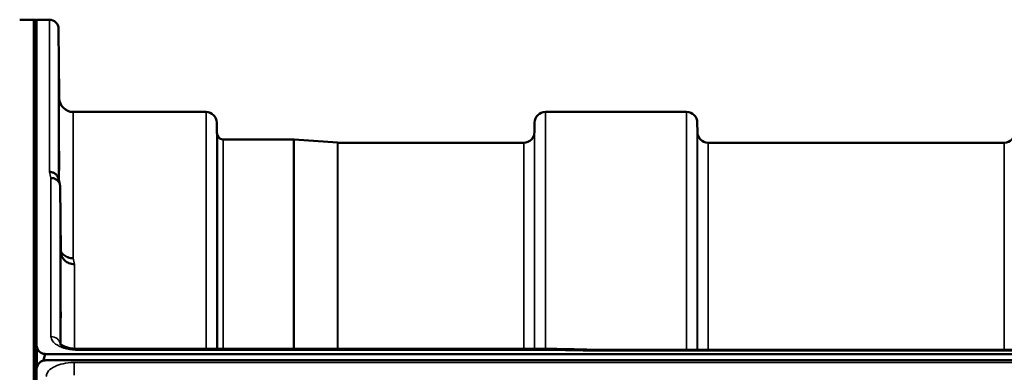
# Model space of a CAD drawing. Units: millimetres. Extents: x 0 to 9900, y 0 to 7000.
# Drawn here: x 1614 to 1935, y 3302 to 3417 of the extents above; entities that cross this region are included whole.
import ezdxf

# ---------------------------------------------------------------- set-up
doc = ezdxf.new("R2010")
doc.units = ezdxf.units.MM
doc.header["$LTSCALE"] = 33.333333
doc.layers.add('Visible (ISO)', color=7, linetype='Continuous', lineweight=50)
doc.layers.add('Visible Narrow (ISO)', color=7, linetype='Continuous', lineweight=35)

msp = doc.modelspace()

# ---------------------------------------------------------------- linework, layer by layer
at = {"layer": 'Visible (ISO)'}
for p, q in [((1614.4, 3416.77), (1618.92, 3416.84)), ((1618.93, 3416.84), (1619.42, 3416.84)), ((1619.88, 3311.04), (1619.88, 3416.84)), ((1619.88, 3416.84), (1624.06, 3416.84)), ((1627.26, 3391.31), (1627.06, 3413.87)), ((1631.76, 3386.84), (1674.98, 3386.84)), ((1785.34, 3386.84), (1831.23, 3386.84)), ((1678.51, 3380.31), (1678.48, 3383.38)), ((1781.82, 3380.31), (1781.84, 3383.38)), ((1834.76, 3380.31), (1834.73, 3383.38)), ((1680.59, 3377.84), (1703.46, 3377.84)), ((1717.76, 3376.85), (1703.6, 3377.84)), ((1717.9, 3376.84), (1778.32, 3376.84)), ((1838.26, 3376.84), (1934.57, 3376.84)), ((1627.76, 3341.42), (1627.56, 3362.62)), ((1619.92, 3309.69), (1619.92, 3303.57)), ((1622.88, 3308.11), (2617.19, 3308.11)), ((1789.05, 3309.76), (1633.56, 3309.76)), ((1800.24, 3309.52), (2439.58, 3309.52)), ((1620.09, 3304.21), (1620.09, 3304.17)), ((1622.18, 3306.03), (1622.18, 3305.98)), ((1622.42, 3306.03), (1622.18, 3306.03)), ((2617.19, 3306.06), (1622.88, 3306.06)), ((1619.88, 3286.67), (1619.88, 3303.06))]:
    msp.add_line(p, q, dxfattribs=at)
for centre, radius, start, end in [((1618.93, 3416.34), 0.5, 90, 91), ((1619.42, 3416.34), 0.5, 24.2415, 90), ((1624.06, 3413.84), 3, 0.5, 90), ((1631.76, 3391.34), 4.5, 180.5, 270), ((1674.98, 3383.34), 3.5, 0.5, 90), ((1785.34, 3383.34), 3.5, 90, 179.5), ((1831.23, 3383.34), 3.5, 0.5, 90), ((1682.01, 3380.34), 3.5, 180.5, 199.4712), ((1680.59, 3379.84), 2, 199.4712, 270), ((1703.46, 3375.84), 2, 86, 90), ((1778.32, 3380.34), 3.5, 270, 359.5), ((1838.26, 3380.34), 3.5, 180.5, 270), ((1934.57, 3380.34), 3.5, 270, 359.5), ((1717.9, 3378.84), 2, 266, 270), ((1622.88, 3303.11), 3, 103.4544, 158.348)]:
    msp.add_arc(centre, radius, start, end, dxfattribs=at)
msp.add_ellipse((1622.88, 3232.21), major_axis=(0, -75.9), ratio=0.039526, start_param=3.141593, end_param=3.376416, dxfattribs=at)
for points, knots in [([(1627.19, 3396.64), (1627.19, 3396.11), (1627.2, 3395.54), (1627.21, 3394.46), (1627.21, 3393.96), (1627.22, 3393.14), (1627.22, 3392.78), (1627.23, 3392.26), (1627.23, 3392.1), (1627.23, 3392.01), (1627.23, 3392.07), (1627.22, 3392.41), (1627.22, 3392.69), (1627.21, 3393.37), (1627.21, 3393.81), (1627.2, 3394.81), (1627.19, 3395.37), (1627.19, 3396.43), (1627.18, 3397.01), (1627.17, 3398.1), (1627.17, 3398.6), (1627.16, 3399.43), (1627.16, 3399.8), (1627.15, 3400.32), (1627.15, 3400.48), (1627.15, 3400.57), (1627.15, 3400.51), (1627.16, 3400.17), (1627.16, 3399.88), (1627.17, 3399.19), (1627.17, 3398.74), (1627.18, 3397.73), (1627.19, 3397.17), (1627.19, 3396.64)], [0, 0, 0, 0, 0.159533, 0.159533, 0.319067, 0.319067, 0.478594, 0.478594, 0.63812, 0.63812, 0.797647, 0.797647, 0.957174, 0.957174, 1.116707, 1.116707, 1.276241, 1.276241, 1.436902, 1.436902, 1.597564, 1.597564, 1.758222, 1.758222, 1.918881, 1.918881, 2.079539, 2.079539, 2.240197, 2.240197, 2.400859, 2.400859, 2.56152, 2.56152, 2.56152, 2.56152]), ([(1627.19, 3373.08), (1627.19, 3372.56), (1627.2, 3371.99), (1627.21, 3370.87), (1627.21, 3370.33), (1627.22, 3369.41), (1627.22, 3368.97), (1627.23, 3368.28), (1627.23, 3368.03), (1627.23, 3367.76), (1627.23, 3367.71), (1627.22, 3367.86), (1627.22, 3368.05), (1627.21, 3368.58), (1627.21, 3368.95), (1627.2, 3369.85), (1627.19, 3370.37), (1627.19, 3371.4), (1627.18, 3371.97), (1627.17, 3373.1), (1627.17, 3373.65), (1627.16, 3374.58), (1627.16, 3375.02), (1627.15, 3375.72), (1627.15, 3375.97), (1627.15, 3376.24), (1627.15, 3376.29), (1627.16, 3376.14), (1627.16, 3375.94), (1627.17, 3375.41), (1627.17, 3375.03), (1627.18, 3374.12), (1627.19, 3373.6), (1627.19, 3373.08)], [0, 0, 0, 0, 0.159533, 0.159533, 0.319067, 0.319067, 0.478594, 0.478594, 0.63812, 0.63812, 0.797647, 0.797647, 0.957174, 0.957174, 1.116707, 1.116707, 1.276241, 1.276241, 1.436902, 1.436902, 1.597564, 1.597564, 1.758222, 1.758222, 1.918881, 1.918881, 2.079539, 2.079539, 2.240197, 2.240197, 2.400859, 2.400859, 2.56152, 2.56152, 2.56152, 2.56152]), ([(1624.06, 3367.35), (1624.07, 3367.35), (1624.08, 3367.35), (1624.3, 3367.33), (1624.5, 3367.31), (1624.92, 3367.23), (1625.11, 3367.18), (1625.55, 3367.01), (1625.86, 3366.86), (1626.36, 3366.38), (1626.62, 3366.09), (1626.89, 3365.52), (1626.94, 3365.36), (1626.99, 3365.2)], [-0.908239, -0.908239, -0.908239, -0.908239, -0.901585, -0.901585, -0.7083508, -0.7083508, -0.5176653, -0.5176653, -0.2661529, -0.2661529, -0.120297, -0.120297, -0.0657177, -0.0657177, -0.0657177, -0.0657177]), ([(1624.56, 3365.37), (1624.96, 3365.37), (1625.35, 3365.3), (1625.97, 3365.07), (1626.21, 3364.94), (1626.51, 3364.72), (1626.6, 3364.65), (1626.95, 3364.32), (1627.17, 3364.02), (1627.48, 3363.35), (1627.56, 3362.99), (1627.56, 3362.63)], [-0.0007866, -0.0007866, -0.0007866, -0.0007866, 0.1180269, 0.1180269, 0.2009646, 0.2009646, 0.2352981, 0.2352981, 0.3524531, 0.3524531, 0.469547, 0.469547, 0.469547, 0.469547]), ([(1631.76, 3339.27), (1631.17, 3339.26), (1630.58, 3339.36), (1630.03, 3339.57), (1629.96, 3339.59), (1629.89, 3339.62), (1629.82, 3339.65), (1629.36, 3339.85), (1628.94, 3340.12), (1628.58, 3340.46), (1628.47, 3340.56), (1628.36, 3340.67), (1628.26, 3340.79), (1628.06, 3341.01), (1627.9, 3341.25), (1627.76, 3341.5)], [-0.7054711, -0.7054711, -0.7054711, -0.7054711, -0.527257, -0.527257, -0.527257, -0.5038701, -0.5038701, -0.5038701, -0.3513575, -0.3513575, -0.3513575, -0.3022898, -0.3022898, -0.3022898, -0.2106695, -0.2106695, -0.2106695, -0.2106695]), ([(1632.26, 3337.31), (1632.25, 3337.31), (1632.24, 3337.31), (1631.9, 3337.32), (1631.57, 3337.35), (1630.94, 3337.48), (1630.63, 3337.57), (1630.14, 3337.78), (1629.95, 3337.88), (1629.52, 3338.14), (1629.3, 3338.3), (1628.63, 3338.9), (1628.32, 3339.38), (1627.86, 3340.4), (1627.76, 3340.94), (1627.76, 3341.42)], [-0.0032483, -0.0032483, -0.0032483, -0.0032483, 0, 0, 0.0984278, 0.0984278, 0.1967689, 0.1967689, 0.2618982, 0.2618982, 0.3483698, 0.3483698, 0.5407666, 0.5407666, 0.7851475, 0.7851475, 0.7851475, 0.7851475]), ([(1627.67, 3327.91), (1627.67, 3327.74), (1627.67, 3327.53), (1627.68, 3326.89), (1627.69, 3326.42), (1627.69, 3325.93), (1627.69, 3325.45), (1627.7, 3324.89), (1627.71, 3323.76), (1627.71, 3323.19), (1627.72, 3322.19), (1627.72, 3321.7), (1627.73, 3320.87), (1627.73, 3320.53), (1627.73, 3320.08), (1627.73, 3319.94), (1627.72, 3319.89), (1627.72, 3319.98), (1627.71, 3320.34), (1627.71, 3320.63), (1627.7, 3321.39), (1627.69, 3321.86), (1627.69, 3322.82), (1627.68, 3323.39), (1627.67, 3324.52), (1627.67, 3325.1), (1627.66, 3326.1), (1627.66, 3326.6), (1627.65, 3327.44), (1627.65, 3327.78), (1627.65, 3328.23), (1627.65, 3328.38), (1627.66, 3328.43), (1627.66, 3328.33), (1627.66, 3328.08), (1627.67, 3328), (1627.67, 3327.91)], [-0.26495, -0.26495, -0.26495, -0.26495, -0.160662, -0.160662, 0, 0, 0, 0.159533, 0.159533, 0.319067, 0.319067, 0.478594, 0.478594, 0.63812, 0.63812, 0.797647, 0.797647, 0.957174, 0.957174, 1.116707, 1.116707, 1.276241, 1.276241, 1.436902, 1.436902, 1.597564, 1.597564, 1.758222, 1.758222, 1.918881, 1.918881, 2.079539, 2.079539, 2.240197, 2.240197, 2.296571, 2.296571, 2.296571, 2.296571]), ([(1619.88, 3311.04), (1619.88, 3310.66), (1619.96, 3310.24), (1620.34, 3309.44), (1620.62, 3309.05), (1621.26, 3308.57), (1621.52, 3308.41), (1621.99, 3308.24), (1622.16, 3308.19), (1622.51, 3308.13), (1622.69, 3308.11), (1622.88, 3308.11)], [2.0653498, 2.0653498, 2.0653498, 2.0653498, 2.2986083, 2.2986083, 2.5318667, 2.5318667, 2.6447539, 2.6447539, 2.7011975, 2.7011975, 2.7576411, 2.7576411, 2.7576411, 2.7576411]), ([(1619.88, 3310.46), (1619.88, 3310.52), (1619.88, 3310.58), (1619.88, 3310.73), (1619.88, 3310.82), (1619.88, 3310.92), (1619.88, 3310.94), (1619.88, 3310.98), (1619.88, 3311), (1619.88, 3311.02), (1619.88, 3311.03), (1619.88, 3311.04), (1619.88, 3311.04), (1619.88, 3311.04), (1619.88, 3311.04), (1619.88, 3311.04)], [59.24229377, 59.24229377, 59.24229377, 59.24229377, 59.26139837, 59.26139837, 59.29172211, 59.29172211, 59.29903798, 59.29903798, 59.30635385, 59.30635385, 59.30809979, 59.30809979, 59.30984573, 59.30984573, 59.30985741, 59.30985741, 59.30985741, 59.30985741]), ([(1627.5, 3311.49), (1627.5, 3311.49), (1627.5, 3311.48), (1627.58, 3311.39), (1627.71, 3311.25), (1628.13, 3310.96), (1628.39, 3310.81), (1629.05, 3310.51), (1629.46, 3310.36), (1630.43, 3310.09), (1631, 3309.97), (1632.23, 3309.8), (1632.9, 3309.76), (1633.56, 3309.76)], [0.2177295, 0.2177295, 0.2177295, 0.2177295, 0.2883576, 0.2883576, 0.4589709, 0.4589709, 0.6101878, 0.6101878, 0.7772015, 0.7772015, 0.964602, 0.964602, 1.1634778, 1.1634778, 1.1634778, 1.1634778]), ([(1789.02, 3309.37), (1789.03, 3309.56), (1789.04, 3309.68), (1789.05, 3309.75), (1789.05, 3309.76), (1789.05, 3309.76)], [-0.4683811, -0.4683811, -0.4683811, -0.4683811, -0.3515625, -0.3515625, -0.3118291, -0.3118291, -0.3118291, -0.3118291]), ([(1800.24, 3309.52), (1800.24, 3309.52), (1800.23, 3309.52), (1800.17, 3309.51), (1800.14, 3309.48), (1800.16, 3309.4), (1800.19, 3309.36), (1800.29, 3309.25), (1800.37, 3309.19), (1800.46, 3309.13), (1800.47, 3309.13), (1800.47, 3309.12)], [-0.1619658, -0.1619658, -0.1619658, -0.1619658, -0.1559018, -0.1559018, -0.0885682, -0.0885682, -0.0463538, -0.0463538, 0, 0, 0.0026204, 0.0026204, 0.0026204, 0.0026204]), ([(1622.88, 3306.06), (1622.69, 3306.06), (1622.51, 3306.04), (1622.16, 3305.98), (1621.99, 3305.93), (1621.52, 3305.75), (1621.26, 3305.6), (1620.62, 3305.11), (1620.34, 3304.71), (1619.96, 3303.89), (1619.88, 3303.46), (1619.88, 3303.06)], [1.3796605, 1.3796605, 1.3796605, 1.3796605, 1.4361077, 1.4361077, 1.4925548, 1.4925548, 1.6054491, 1.6054491, 1.8389147, 1.8389147, 2.0723803, 2.0723803, 2.0723803, 2.0723803]), ([(1620.09, 3304.21), (1620.03, 3304.06), (1619.98, 3303.91), (1619.93, 3303.76), (1619.93, 3303.74), (1619.92, 3303.71)], [-0.02460971, -0.02460971, -0.02460971, -0.02460971, -0.01276874, -0.01276874, -0.01057636, -0.01057636, -0.01057636, -0.01057636])]:
    msp.add_open_spline(points, degree=3, knots=knots, dxfattribs=at)
for points in [[(1626.99, 3365.2), (1627.14, 3364.59), (1627.3, 3363.98), (1627.45, 3363.36)], [(1789.05, 3309.76), (1792.78, 3309.68), (1796.51, 3309.6), (1800.24, 3309.52)]]:
    msp.add_open_spline(points, degree=3, dxfattribs=at)
at = {"layer": 'Visible Narrow (ISO)'}
for p, q in [((1618.92, 1776.84), (1618.92, 3416.84)), ((1618.93, 3416.84), (1618.93, 1776.84)), ((1619.42, 1776.84), (1619.42, 3416.84)), ((1624.06, 3367.35), (1624.06, 3416.84)), ((1627.06, 3413.87), (1627.06, 3364.89)), ((1627.26, 3364.12), (1627.26, 3391.31)), ((1631.76, 3386.84), (1631.76, 3339.27)), ((1674.98, 3309.76), (1674.98, 3386.84)), ((1785.34, 3386.84), (1785.34, 3309.76)), ((1831.23, 3309.52), (1831.23, 3386.84)), ((1678.48, 3383.38), (1678.48, 3309.76)), ((1781.84, 3309.76), (1781.84, 3383.38)), ((1834.73, 3383.38), (1834.73, 3309.52)), ((1678.51, 3309.76), (1678.51, 3380.31)), ((1678.71, 3309.76), (1678.71, 3379.18)), ((1680.59, 3377.84), (1680.59, 3309.76)), ((1703.46, 3309.76), (1703.46, 3377.84)), ((1703.6, 3377.84), (1703.6, 3309.76)), ((1781.82, 3380.31), (1781.82, 3309.76)), ((1834.76, 3309.52), (1834.76, 3380.31)), ((1717.76, 3309.76), (1717.76, 3376.85)), ((1717.9, 3376.84), (1717.9, 3309.76)), ((1778.32, 3309.76), (1778.32, 3376.84)), ((1838.26, 3376.84), (1838.26, 3309.52)), ((1934.57, 3309.52), (1934.57, 3376.84)), ((1624.56, 3313.8), (1624.56, 3365.37)), ((1627.56, 3362.63), (1627.56, 3311.41)), ((1627.76, 3311.23), (1627.76, 3341.42)), ((1632.26, 3337.31), (1632.26, 3309.81)), ((1632.26, 3309.42), (1632.26, 3309.42)), ((1633.56, 3309.76), (1633.56, 3309.37)), ((1633.56, 3309.37), (1789.02, 3309.37)), ((1800.47, 3309.12), (2439.6, 3309.12)), ((2608.01, 3305.34), (1632.06, 3305.34)), ((1632.06, 3305.34), (1632.06, 3301.27))]:
    msp.add_line(p, q, dxfattribs=at)
for centre, major_axis, ratio, start_param, end_param in [((1631.18, 2596.84), (-31.34, 820), 0.078823, 5.923954, 5.930946), ((1638.71, 2596.84), (30.48, -790), 0.079561, 2.782513, 2.789704), ((1624.56, 3311.17), (3, 0), 0.874333, 0.0951, 1.570796), ((2061.69, 2596.84), (-18712.37, 416.78), 0.037739, 4.72719, 4.727802)]:
    msp.add_ellipse(centre, major_axis=major_axis, ratio=ratio, start_param=start_param, end_param=end_param, dxfattribs=at)
for points, knots in [([(1624.56, 3313.8), (1624.56, 3313.31), (1624.91, 3312.32), (1626.56, 3310.85), (1629.54, 3309.67), (1632.22, 3309.37), (1633.56, 3309.37)], [0, 0, 0, 0, 0.301368, 0.602737, 1.004561, 1.406386, 1.406386, 1.406386, 1.406386]), ([(1632.06, 3305.34), (1631.7, 3305.34), (1631.34, 3305.33), (1629.86, 3305.23), (1628.76, 3305.06), (1626.87, 3304.53), (1626.06, 3304.21), (1624.52, 3303.35), (1623.86, 3302.76), (1623.2, 3301.68), (1623.06, 3301.21), (1623.06, 3300.75)], [0, 0, 0, 0, 0.107458, 0.107458, 0.448596, 0.448596, 0.749008, 0.749008, 1.136282, 1.136282, 1.406382, 1.406382, 1.406382, 1.406382])]:
    msp.add_open_spline(points, degree=3, knots=knots, dxfattribs=at)

doc.saveas('drawing.dxf')
